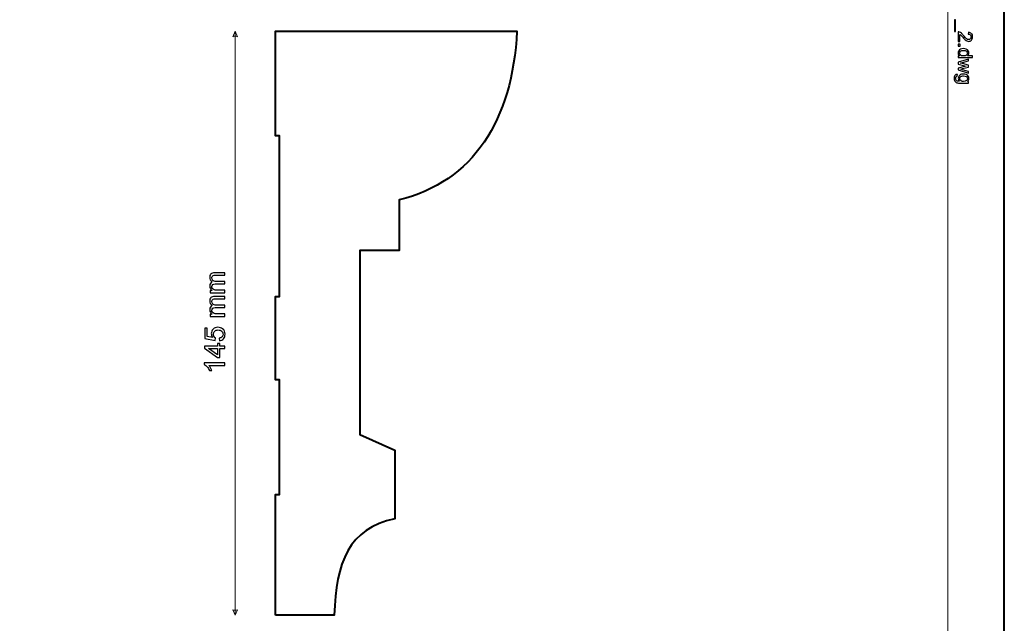
# Model space of a CAD drawing. Units: millimetres. Extents: x -148 to 148, y -105 to 105.
# Drawn here: x 26 to 148, y -34 to 41 of the extents above; entities that cross this region are included whole.
import ezdxf

# ---------------------------------------------------------------- set-up
doc = ezdxf.new("R2010")
doc.units = ezdxf.units.MM
doc.header["$MEASUREMENT"] = 0
doc.layers.add('Layer 1', color=7, linetype='Continuous')

msp = doc.modelspace()

# ---------------------------------------------------------------- linework, layer by layer
at = {"layer": 'Layer 1', "color": 7, "lineweight": 40}
msp.add_lwpolyline([(-148.5, -105), (148.5, -105), (148.5, 105), (-148.5, 105), (-148.5, -105)], close=True, dxfattribs=at)
at = {"layer": 'Layer 1', "color": 250, "lineweight": 15}
msp.add_open_spline([(141.5001, 85.0001), (141.5001, 85.0001), (141.5001, -98.0001), (141.5001, -98.0001), (141.5001, -98.0001), (141.5001, -98.0001), (-141.5001, -98.0001), (-141.5001, -98.0001), (-141.5001, -98.0001), (-141.5001, -98.0001), (-141.5001, 85.0001), (-141.5001, 85.0001), (-141.5001, 85.0001), (-141.5001, 85.0001), (141.5001, 85.0001), (141.5001, 85.0001)], degree=3, knots=[0, 0, 0, 0, 0.25, 0.25, 0.25, 0.25, 0.5, 0.5, 0.5, 0.5, 0.75, 0.75, 0.75, 0.75, 1, 1, 1, 1], dxfattribs=at)
at = {"layer": 'Layer 1', "color": 250}
for points, knots in [([(142.2955, 40.9228), (142.2955, 40.9228), (142.4519, 40.9228), (142.4519, 40.9228), (142.4519, 40.9228), (142.4519, 40.9228), (142.4519, 39.4843), (142.4519, 39.4843), (142.4519, 39.4843), (142.4519, 39.4843), (142.2955, 39.4843), (142.2955, 39.4843), (142.2955, 39.4843), (142.2955, 39.4843), (142.2955, 40.9228), (142.2955, 40.9228)], [0, 0, 0, 0, 0.25, 0.25, 0.25, 0.25, 0.5, 0.5, 0.5, 0.5, 0.75, 0.75, 0.75, 0.75, 1, 1, 1, 1]), ([(142.9948, 38.2686), (142.9948, 38.2686), (142.7861, 38.2686), (142.7861, 38.2686), (142.7861, 38.2686), (142.7861, 38.2686), (142.7861, 39.437), (142.7861, 39.437), (142.7861, 39.437), (142.8384, 39.4386), (142.8886, 39.4304), (142.9367, 39.4119), (142.9367, 39.4119), (143.0166, 39.3823), (143.0948, 39.3345), (143.1721, 39.2691), (143.1721, 39.2691), (143.2491, 39.2032), (143.3384, 39.109), (143.4397, 38.9851), (143.4397, 38.9851), (143.5973, 38.7929), (143.722, 38.6632), (143.8142, 38.5953), (143.8142, 38.5953), (143.906, 38.5278), (143.9932, 38.4941), (144.0751, 38.4941), (144.0751, 38.4941), (144.1611, 38.4941), (144.2336, 38.525), (144.2928, 38.5863), (144.2928, 38.5863), (144.3517, 38.648), (144.3813, 38.7283), (144.3813, 38.8271), (144.3813, 38.8271), (144.3813, 38.9316), (144.3501, 39.0151), (144.2871, 39.0777), (144.2871, 39.0777), (144.2245, 39.1407), (144.1377, 39.1724), (144.027, 39.1732), (144.027, 39.1732), (144.027, 39.1732), (144.0496, 39.3962), (144.0496, 39.3962), (144.0496, 39.3962), (144.2163, 39.381), (144.3431, 39.3234), (144.4303, 39.2238), (144.4303, 39.2238), (144.5176, 39.1242), (144.5612, 38.99), (144.5612, 38.8221), (144.5612, 38.8221), (144.5612, 38.6525), (144.5139, 38.5184), (144.42, 38.4196), (144.42, 38.4196), (144.3258, 38.3204), (144.2093, 38.271), (144.0702, 38.271), (144.0702, 38.271), (143.9994, 38.271), (143.9298, 38.2858), (143.8615, 38.3147), (143.8615, 38.3147), (143.7932, 38.3435), (143.7212, 38.3916), (143.6459, 38.4587), (143.6459, 38.4587), (143.5701, 38.5258), (143.4664, 38.6373), (143.3347, 38.7933), (143.3347, 38.7933), (143.2252, 38.9234), (143.1512, 39.0069), (143.1121, 39.0439), (143.1121, 39.0439), (143.0734, 39.081), (143.0343, 39.1114), (142.9948, 39.1357), (142.9948, 39.1357), (142.9948, 39.1357), (142.9948, 38.2686), (142.9948, 38.2686)], [0, 0, 0, 0, 0.04545455, 0.04545455, 0.04545455, 0.04545455, 0.09090909, 0.09090909, 0.09090909, 0.09090909, 0.13636364, 0.13636364, 0.13636364, 0.13636364, 0.18181818, 0.18181818, 0.18181818, 0.18181818, 0.22727273, 0.22727273, 0.22727273, 0.22727273, 0.27272727, 0.27272727, 0.27272727, 0.27272727, 0.31818182, 0.31818182, 0.31818182, 0.31818182, 0.36363636, 0.36363636, 0.36363636, 0.36363636, 0.40909091, 0.40909091, 0.40909091, 0.40909091, 0.45454545, 0.45454545, 0.45454545, 0.45454545, 0.5, 0.5, 0.5, 0.5, 0.54545455, 0.54545455, 0.54545455, 0.54545455, 0.59090909, 0.59090909, 0.59090909, 0.59090909, 0.63636364, 0.63636364, 0.63636364, 0.63636364, 0.68181818, 0.68181818, 0.68181818, 0.68181818, 0.72727273, 0.72727273, 0.72727273, 0.72727273, 0.77272727, 0.77272727, 0.77272727, 0.77272727, 0.81818182, 0.81818182, 0.81818182, 0.81818182, 0.86363636, 0.86363636, 0.86363636, 0.86363636, 0.90909091, 0.90909091, 0.90909091, 0.90909091, 0.95454545, 0.95454545, 0.95454545, 0.95454545, 1, 1, 1, 1]), ([(142.7861, 36.4589), (142.7861, 36.4589), (142.9478, 36.4589), (142.9478, 36.4589), (142.9478, 36.4589), (142.8207, 36.54), (142.7573, 36.6593), (142.7573, 36.8169), (142.7573, 36.8169), (142.7573, 36.919), (142.7853, 37.0128), (142.8417, 37.0985), (142.8417, 37.0985), (142.8976, 37.1841), (142.9762, 37.2503), (143.0775, 37.2977), (143.0775, 37.2977), (143.1783, 37.3446), (143.294, 37.368), (143.4253, 37.368), (143.4253, 37.368), (143.5528, 37.368), (143.6689, 37.3466), (143.773, 37.3042), (143.773, 37.3042), (143.8772, 37.2614), (143.957, 37.1976), (144.0122, 37.1124), (144.0122, 37.1124), (144.0677, 37.0273), (144.0957, 36.9318), (144.0957, 36.8264), (144.0957, 36.8264), (144.0957, 36.7494), (144.0792, 36.6807), (144.0467, 36.6206), (144.0467, 36.6206), (144.0142, 36.5601), (143.9718, 36.5111), (143.9196, 36.4733), (143.9196, 36.4733), (143.9196, 36.4733), (144.5538, 36.4733), (144.5538, 36.4733), (144.5538, 36.4733), (144.5538, 36.4733), (144.5538, 36.2576), (144.5538, 36.2576), (144.5538, 36.2576), (144.5538, 36.2576), (142.7861, 36.2576), (142.7861, 36.2576), (142.7861, 36.2576), (142.7861, 36.2576), (142.7861, 36.4589), (142.7861, 36.4589)], [0, 0, 0, 0, 0.07142857, 0.07142857, 0.07142857, 0.07142857, 0.14285714, 0.14285714, 0.14285714, 0.14285714, 0.21428571, 0.21428571, 0.21428571, 0.21428571, 0.28571429, 0.28571429, 0.28571429, 0.28571429, 0.35714286, 0.35714286, 0.35714286, 0.35714286, 0.42857143, 0.42857143, 0.42857143, 0.42857143, 0.5, 0.5, 0.5, 0.5, 0.57142857, 0.57142857, 0.57142857, 0.57142857, 0.64285714, 0.64285714, 0.64285714, 0.64285714, 0.71428571, 0.71428571, 0.71428571, 0.71428571, 0.78571429, 0.78571429, 0.78571429, 0.78571429, 0.85714286, 0.85714286, 0.85714286, 0.85714286, 0.92857143, 0.92857143, 0.92857143, 0.92857143, 1, 1, 1, 1]), ([(142.7861, 37.9142), (142.7861, 37.9142), (143.0335, 37.9142), (143.0335, 37.9142), (143.0335, 37.9142), (143.0335, 37.9142), (143.0335, 37.6668), (143.0335, 37.6668), (143.0335, 37.6668), (143.0335, 37.6668), (142.7861, 37.6668), (142.7861, 37.6668), (142.7861, 37.6668), (142.7861, 37.6668), (142.7861, 37.9142), (142.7861, 37.9142)], [0, 0, 0, 0, 0.25, 0.25, 0.25, 0.25, 0.5, 0.5, 0.5, 0.5, 0.75, 0.75, 0.75, 0.75, 1, 1, 1, 1]), ([(143.4253, 37.145), (143.261, 37.145), (143.1384, 37.1104), (143.0573, 37.0412), (143.0573, 37.0412), (142.9762, 36.9721), (142.9355, 36.8906), (142.9355, 36.7964), (142.9355, 36.7964), (142.9355, 36.7017), (142.9746, 36.621), (143.052, 36.5548), (143.052, 36.5548), (143.1293, 36.4885), (143.2479, 36.4552), (143.4072, 36.4552), (143.4072, 36.4552), (143.5825, 36.4552), (143.7109, 36.4889), (143.7928, 36.5564), (143.7928, 36.5564), (143.8751, 36.6239), (143.9159, 36.7071), (143.9159, 36.8062), (143.9159, 36.8062), (143.9159, 36.9025), (143.8763, 36.9832), (143.7977, 37.0478), (143.7977, 37.0478), (143.7191, 37.1124), (143.5948, 37.145), (143.4253, 37.145)], [0, 0, 0, 0, 0.125, 0.125, 0.125, 0.125, 0.25, 0.25, 0.25, 0.25, 0.375, 0.375, 0.375, 0.375, 0.5, 0.5, 0.5, 0.5, 0.625, 0.625, 0.625, 0.625, 0.75, 0.75, 0.75, 0.75, 0.875, 0.875, 0.875, 0.875, 1, 1, 1, 1]), ([(142.7861, 35.6798), (142.7861, 35.6798), (144.0665, 36.0716), (144.0665, 36.0716), (144.0665, 36.0716), (144.0665, 36.0716), (144.0665, 35.8477), (144.0665, 35.8477), (144.0665, 35.8477), (144.0665, 35.8477), (143.3273, 35.6436), (143.3273, 35.6436), (143.3273, 35.6436), (143.3273, 35.6436), (143.0524, 35.5678), (143.0524, 35.5678), (143.0524, 35.5678), (143.0664, 35.5645), (143.1545, 35.5423), (143.3166, 35.5016), (143.3166, 35.5016), (143.3166, 35.5016), (144.0665, 35.2978), (144.0665, 35.2978), (144.0665, 35.2978), (144.0665, 35.2978), (144.0665, 35.0748), (144.0665, 35.0748), (144.0665, 35.0748), (144.0665, 35.0748), (143.324, 34.883), (143.324, 34.883), (143.324, 34.883), (143.324, 34.883), (143.0791, 34.8188), (143.0791, 34.8188), (143.0791, 34.8188), (143.0791, 34.8188), (143.3265, 34.7455), (143.3265, 34.7455), (143.3265, 34.7455), (143.3265, 34.7455), (144.0665, 34.5262), (144.0665, 34.5262), (144.0665, 34.5262), (144.0665, 34.5262), (144.0665, 34.315), (144.0665, 34.315), (144.0665, 34.315), (144.0665, 34.315), (142.7861, 34.7155), (142.7861, 34.7155), (142.7861, 34.7155), (142.7861, 34.7155), (142.7861, 34.9406), (142.7861, 34.9406), (142.7861, 34.9406), (142.7861, 34.9406), (143.5528, 35.1443), (143.5528, 35.1443), (143.5528, 35.1443), (143.5528, 35.1443), (143.7714, 35.1941), (143.7714, 35.1941), (143.7714, 35.1941), (143.7714, 35.1941), (142.7861, 35.453), (142.7861, 35.453), (142.7861, 35.453), (142.7861, 35.453), (142.7861, 35.6798), (142.7861, 35.6798)], [0, 0, 0, 0, 0.05555556, 0.05555556, 0.05555556, 0.05555556, 0.11111111, 0.11111111, 0.11111111, 0.11111111, 0.16666667, 0.16666667, 0.16666667, 0.16666667, 0.22222222, 0.22222222, 0.22222222, 0.22222222, 0.27777778, 0.27777778, 0.27777778, 0.27777778, 0.33333333, 0.33333333, 0.33333333, 0.33333333, 0.38888889, 0.38888889, 0.38888889, 0.38888889, 0.44444444, 0.44444444, 0.44444444, 0.44444444, 0.5, 0.5, 0.5, 0.5, 0.55555556, 0.55555556, 0.55555556, 0.55555556, 0.61111111, 0.61111111, 0.61111111, 0.61111111, 0.66666667, 0.66666667, 0.66666667, 0.66666667, 0.72222222, 0.72222222, 0.72222222, 0.72222222, 0.77777778, 0.77777778, 0.77777778, 0.77777778, 0.83333333, 0.83333333, 0.83333333, 0.83333333, 0.88888889, 0.88888889, 0.88888889, 0.88888889, 0.94444444, 0.94444444, 0.94444444, 0.94444444, 1, 1, 1, 1]), ([(142.6799, 34.1726), (142.6799, 34.1726), (142.6486, 33.9615), (142.6486, 33.9615), (142.6486, 33.9615), (142.5836, 33.9529), (142.5363, 33.9282), (142.5062, 33.8882), (142.5062, 33.8882), (142.4663, 33.8343), (142.4461, 33.7607), (142.4461, 33.6676), (142.4461, 33.6676), (142.4461, 33.5668), (142.4663, 33.4894), (142.5062, 33.4347), (142.5062, 33.4347), (142.5466, 33.38), (142.603, 33.3433), (142.675, 33.324), (142.675, 33.324), (142.7194, 33.3125), (142.812, 33.3075), (142.9536, 33.3084), (142.9536, 33.3084), (142.8421, 33.403), (142.7861, 33.5211), (142.7861, 33.6627), (142.7861, 33.6627), (142.7861, 33.8389), (142.8495, 33.9751), (142.9767, 34.0714), (142.9767, 34.0714), (143.1034, 34.1677), (143.2561, 34.2163), (143.4335, 34.2163), (143.4335, 34.2163), (143.5557, 34.2163), (143.6685, 34.194), (143.7718, 34.15), (143.7718, 34.15), (143.8751, 34.1056), (143.9549, 34.0414), (144.0113, 33.9574), (144.0113, 33.9574), (144.0673, 33.8734), (144.0957, 33.7747), (144.0957, 33.6615), (144.0957, 33.6615), (144.0957, 33.5104), (144.0344, 33.3857), (143.9121, 33.2878), (143.9121, 33.2878), (143.9121, 33.2878), (144.0665, 33.2878), (144.0665, 33.2878), (144.0665, 33.2878), (144.0665, 33.2878), (144.0665, 33.0873), (144.0665, 33.0873), (144.0665, 33.0873), (144.0665, 33.0873), (142.9598, 33.0873), (142.9598, 33.0873), (142.9598, 33.0873), (142.7606, 33.0873), (142.619, 33.1079), (142.5359, 33.1483), (142.5359, 33.1483), (142.4527, 33.189), (142.3869, 33.2532), (142.3387, 33.3413), (142.3387, 33.3413), (142.2906, 33.4294), (142.2663, 33.5376), (142.2663, 33.6664), (142.2663, 33.6664), (142.2663, 33.8191), (142.3009, 33.9426), (142.3696, 34.0364), (142.3696, 34.0364), (142.4383, 34.1307), (142.5416, 34.1759), (142.6799, 34.1726)], [0, 0, 0, 0, 0.04761905, 0.04761905, 0.04761905, 0.04761905, 0.0952381, 0.0952381, 0.0952381, 0.0952381, 0.14285714, 0.14285714, 0.14285714, 0.14285714, 0.19047619, 0.19047619, 0.19047619, 0.19047619, 0.23809524, 0.23809524, 0.23809524, 0.23809524, 0.28571429, 0.28571429, 0.28571429, 0.28571429, 0.33333333, 0.33333333, 0.33333333, 0.33333333, 0.38095238, 0.38095238, 0.38095238, 0.38095238, 0.42857143, 0.42857143, 0.42857143, 0.42857143, 0.47619048, 0.47619048, 0.47619048, 0.47619048, 0.52380952, 0.52380952, 0.52380952, 0.52380952, 0.57142857, 0.57142857, 0.57142857, 0.57142857, 0.61904762, 0.61904762, 0.61904762, 0.61904762, 0.66666667, 0.66666667, 0.66666667, 0.66666667, 0.71428571, 0.71428571, 0.71428571, 0.71428571, 0.76190476, 0.76190476, 0.76190476, 0.76190476, 0.80952381, 0.80952381, 0.80952381, 0.80952381, 0.85714286, 0.85714286, 0.85714286, 0.85714286, 0.9047619, 0.9047619, 0.9047619, 0.9047619, 0.95238095, 0.95238095, 0.95238095, 0.95238095, 1, 1, 1, 1]), ([(143.4491, 33.9932), (143.2812, 33.9932), (143.1586, 33.9599), (143.0816, 33.8928), (143.0816, 33.8928), (143.0042, 33.8261), (142.966, 33.7426), (142.966, 33.6421), (142.966, 33.6421), (142.966, 33.5425), (143.0042, 33.459), (143.0808, 33.3915), (143.0808, 33.3915), (143.1577, 33.324), (143.2779, 33.2902), (143.4421, 33.2902), (143.4421, 33.2902), (143.5989, 33.2902), (143.7171, 33.3248), (143.7965, 33.3944), (143.7965, 33.3944), (143.8759, 33.4639), (143.9159, 33.5479), (143.9159, 33.6458), (143.9159, 33.6458), (143.9159, 33.7421), (143.8768, 33.824), (143.7981, 33.892), (143.7981, 33.892), (143.7199, 33.9595), (143.6035, 33.9932), (143.4491, 33.9932)], [0, 0, 0, 0, 0.125, 0.125, 0.125, 0.125, 0.25, 0.25, 0.25, 0.25, 0.375, 0.375, 0.375, 0.375, 0.5, 0.5, 0.5, 0.5, 0.625, 0.625, 0.625, 0.625, 0.75, 0.75, 0.75, 0.75, 0.875, 0.875, 0.875, 0.875, 1, 1, 1, 1])]:
    msp.add_open_spline(points, degree=3, knots=knots, dxfattribs=at)
at = {"layer": 'Layer 1', "color": 51, "lineweight": 5}
for points in [[(52.9563, 39.5293), (52.9563, 39.5293), (52.6659, 38.8518), (52.6659, 38.8518), (52.6659, 38.8518), (52.8595, 38.9486), (53.053, 38.9486), (53.2466, 38.8518), (53.2466, 38.8518), (53.2466, 38.8518), (52.9563, 39.5293), (52.9563, 39.5293)], [(52.9563, -32.9707), (52.9563, -32.9707), (52.6659, -32.2932), (52.6659, -32.2932), (52.6659, -32.2932), (52.8595, -32.39), (53.053, -32.39), (53.2466, -32.2932), (53.2466, -32.2932), (53.2466, -32.2932), (52.9563, -32.9707), (52.9563, -32.9707)]]:
    msp.add_open_spline(points, degree=3, knots=[0, 0, 0, 0, 0.33333333, 0.33333333, 0.33333333, 0.33333333, 0.66666667, 0.66666667, 0.66666667, 0.66666667, 1, 1, 1, 1], dxfattribs=at)
msp.add_open_spline([(52.9563, -32.9707), (52.9563, -32.9707), (52.9563, 39.5293), (52.9563, 39.5293)], degree=3, dxfattribs=at)
at = {"layer": 'Layer 1', "color": 7, "lineweight": 40}
msp.add_open_spline([(57.9563, -32.9707), (57.9563, -32.9707), (65.2736, -32.9707), (65.2736, -32.9707), (65.2736, -32.9707), (65.4603, -26.4273), (67.0654, -22.1938), (72.7956, -21.0147), (72.7956, -21.0147), (72.7956, -21.0147), (72.7957, -12.4909), (72.7957, -12.4909), (72.7957, -12.4909), (72.7957, -12.4909), (68.4442, -10.5617), (68.4442, -10.5617), (68.4442, -10.5617), (68.4442, -10.5617), (68.4439, 12.3195), (68.4439, 12.3195), (68.4439, 12.3195), (68.4439, 12.3195), (73.322, 12.3195), (73.322, 12.3195), (73.322, 12.3195), (73.322, 12.3195), (73.322, 18.5881), (73.322, 18.5881), (73.322, 18.5881), (82.4947, 20.8074), (87.4207, 28.5034), (87.9563, 39.5293), (87.9563, 39.5293), (87.9563, 39.5293), (57.9563, 39.5293), (57.9563, 39.5293), (57.9563, 39.5293), (57.9563, 39.5293), (57.9563, 26.5529), (57.9563, 26.5529), (57.9563, 26.5529), (57.9563, 26.5529), (58.4441, 26.5529), (58.4441, 26.5529), (58.4441, 26.5529), (58.4441, 26.5529), (58.4441, 6.5775), (58.4441, 6.5775), (58.4441, 6.5775), (58.4441, 6.5775), (57.9563, 6.5775), (57.9563, 6.5775), (57.9563, 6.5775), (57.9563, 6.5775), (57.9563, -3.7622), (57.9563, -3.7622), (57.9563, -3.7622), (57.9563, -3.7622), (58.4441, -3.7622), (58.4441, -3.7622), (58.4441, -3.7622), (58.4441, -3.7622), (58.4441, -17.9946), (58.4441, -17.9946), (58.4441, -17.9946), (58.4441, -17.9946), (57.9563, -17.9946), (57.9563, -17.9946), (57.9563, -17.9946), (57.9563, -17.9946), (57.9563, -32.9707), (57.9563, -32.9707)], degree=3, knots=[0, 0, 0, 0, 0.05555556, 0.05555556, 0.05555556, 0.05555556, 0.11111111, 0.11111111, 0.11111111, 0.11111111, 0.16666667, 0.16666667, 0.16666667, 0.16666667, 0.22222222, 0.22222222, 0.22222222, 0.22222222, 0.27777778, 0.27777778, 0.27777778, 0.27777778, 0.33333333, 0.33333333, 0.33333333, 0.33333333, 0.38888889, 0.38888889, 0.38888889, 0.38888889, 0.44444444, 0.44444444, 0.44444444, 0.44444444, 0.5, 0.5, 0.5, 0.5, 0.55555556, 0.55555556, 0.55555556, 0.55555556, 0.61111111, 0.61111111, 0.61111111, 0.61111111, 0.66666667, 0.66666667, 0.66666667, 0.66666667, 0.72222222, 0.72222222, 0.72222222, 0.72222222, 0.77777778, 0.77777778, 0.77777778, 0.77777778, 0.83333333, 0.83333333, 0.83333333, 0.83333333, 0.88888889, 0.88888889, 0.88888889, 0.88888889, 0.94444444, 0.94444444, 0.94444444, 0.94444444, 1, 1, 1, 1], dxfattribs=at)
at = {"layer": 'Layer 1', "color": 51}
for points, knots in [([(51.6628, 7.059), (51.6628, 7.059), (49.8336, 7.059), (49.8336, 7.059), (49.8336, 7.059), (49.8336, 7.059), (49.8336, 7.336), (49.8336, 7.336), (49.8336, 7.336), (49.8336, 7.336), (50.09, 7.336), (50.09, 7.336), (50.09, 7.336), (50.0006, 7.3936), (49.9283, 7.47), (49.8742, 7.5653), (49.8742, 7.5653), (49.8195, 7.6605), (49.7919, 7.7693), (49.7919, 7.891), (49.7919, 7.891), (49.7919, 8.0262), (49.8201, 8.1374), (49.8766, 8.2238), (49.8766, 8.2238), (49.933, 8.3108), (50.0112, 8.372), (50.1123, 8.4072), (50.1123, 8.4072), (49.8989, 8.5525), (49.7919, 8.7406), (49.7919, 8.9723), (49.7919, 8.9723), (49.7919, 9.154), (49.8425, 9.2933), (49.943, 9.3909), (49.943, 9.3909), (50.0435, 9.4885), (50.1982, 9.5373), (50.4069, 9.5373), (50.4069, 9.5373), (50.4069, 9.5373), (51.6628, 9.5373), (51.6628, 9.5373), (51.6628, 9.5373), (51.6628, 9.5373), (51.6628, 9.2292), (51.6628, 9.2292), (51.6628, 9.2292), (51.6628, 9.2292), (50.5104, 9.2292), (50.5104, 9.2292), (50.5104, 9.2292), (50.3863, 9.2292), (50.297, 9.2192), (50.2423, 9.1992), (50.2423, 9.1992), (50.1882, 9.1787), (50.1441, 9.1422), (50.1106, 9.0899), (50.1106, 9.0899), (50.0776, 9.037), (50.0606, 8.9746), (50.0606, 8.9035), (50.0606, 8.9035), (50.0606, 8.7747), (50.1035, 8.6683), (50.1894, 8.583), (50.1894, 8.583), (50.2746, 8.4984), (50.4116, 8.4555), (50.5998, 8.4555), (50.5998, 8.4555), (50.5998, 8.4555), (51.6628, 8.4555), (51.6628, 8.4555), (51.6628, 8.4555), (51.6628, 8.4555), (51.6628, 8.1456), (51.6628, 8.1456), (51.6628, 8.1456), (51.6628, 8.1456), (50.4745, 8.1456), (50.4745, 8.1456), (50.4745, 8.1456), (50.3363, 8.1456), (50.2329, 8.1203), (50.1641, 8.0697), (50.1641, 8.0697), (50.0953, 8.0192), (50.0606, 7.9369), (50.0606, 7.8216), (50.0606, 7.8216), (50.0606, 7.7346), (50.0835, 7.6541), (50.13, 7.58), (50.13, 7.58), (50.1758, 7.5059), (50.2429, 7.4518), (50.3311, 7.4189), (50.3311, 7.4189), (50.4198, 7.3854), (50.5474, 7.3689), (50.7138, 7.3689), (50.7138, 7.3689), (50.7138, 7.3689), (51.6628, 7.3689), (51.6628, 7.3689), (51.6628, 7.3689), (51.6628, 7.3689), (51.6628, 7.059), (51.6628, 7.059)], [0, 0, 0, 0, 0.03571429, 0.03571429, 0.03571429, 0.03571429, 0.07142857, 0.07142857, 0.07142857, 0.07142857, 0.10714286, 0.10714286, 0.10714286, 0.10714286, 0.14285714, 0.14285714, 0.14285714, 0.14285714, 0.17857143, 0.17857143, 0.17857143, 0.17857143, 0.21428571, 0.21428571, 0.21428571, 0.21428571, 0.25, 0.25, 0.25, 0.25, 0.28571429, 0.28571429, 0.28571429, 0.28571429, 0.32142857, 0.32142857, 0.32142857, 0.32142857, 0.35714286, 0.35714286, 0.35714286, 0.35714286, 0.39285714, 0.39285714, 0.39285714, 0.39285714, 0.42857143, 0.42857143, 0.42857143, 0.42857143, 0.46428571, 0.46428571, 0.46428571, 0.46428571, 0.5, 0.5, 0.5, 0.5, 0.53571429, 0.53571429, 0.53571429, 0.53571429, 0.57142857, 0.57142857, 0.57142857, 0.57142857, 0.60714286, 0.60714286, 0.60714286, 0.60714286, 0.64285714, 0.64285714, 0.64285714, 0.64285714, 0.67857143, 0.67857143, 0.67857143, 0.67857143, 0.71428571, 0.71428571, 0.71428571, 0.71428571, 0.75, 0.75, 0.75, 0.75, 0.78571429, 0.78571429, 0.78571429, 0.78571429, 0.82142857, 0.82142857, 0.82142857, 0.82142857, 0.85714286, 0.85714286, 0.85714286, 0.85714286, 0.89285714, 0.89285714, 0.89285714, 0.89285714, 0.92857143, 0.92857143, 0.92857143, 0.92857143, 0.96428571, 0.96428571, 0.96428571, 0.96428571, 1, 1, 1, 1]), ([(51.6628, 4.1203), (51.6628, 4.1203), (49.8336, 4.1203), (49.8336, 4.1203), (49.8336, 4.1203), (49.8336, 4.1203), (49.8336, 4.3973), (49.8336, 4.3973), (49.8336, 4.3973), (49.8336, 4.3973), (50.09, 4.3973), (50.09, 4.3973), (50.09, 4.3973), (50.0006, 4.4549), (49.9283, 4.5313), (49.8742, 4.6266), (49.8742, 4.6266), (49.8195, 4.7218), (49.7919, 4.8306), (49.7919, 4.9523), (49.7919, 4.9523), (49.7919, 5.0875), (49.8201, 5.1987), (49.8766, 5.2851), (49.8766, 5.2851), (49.933, 5.3721), (50.0112, 5.4333), (50.1123, 5.4685), (50.1123, 5.4685), (49.8989, 5.6138), (49.7919, 5.8019), (49.7919, 6.0336), (49.7919, 6.0336), (49.7919, 6.2153), (49.8425, 6.3546), (49.943, 6.4522), (49.943, 6.4522), (50.0435, 6.5498), (50.1982, 6.5986), (50.4069, 6.5986), (50.4069, 6.5986), (50.4069, 6.5986), (51.6628, 6.5986), (51.6628, 6.5986), (51.6628, 6.5986), (51.6628, 6.5986), (51.6628, 6.2905), (51.6628, 6.2905), (51.6628, 6.2905), (51.6628, 6.2905), (50.5104, 6.2905), (50.5104, 6.2905), (50.5104, 6.2905), (50.3863, 6.2905), (50.297, 6.2805), (50.2423, 6.2605), (50.2423, 6.2605), (50.1882, 6.24), (50.1441, 6.2035), (50.1106, 6.1512), (50.1106, 6.1512), (50.0776, 6.0983), (50.0606, 6.0359), (50.0606, 5.9648), (50.0606, 5.9648), (50.0606, 5.836), (50.1035, 5.7296), (50.1894, 5.6443), (50.1894, 5.6443), (50.2746, 5.5597), (50.4116, 5.5168), (50.5998, 5.5168), (50.5998, 5.5168), (50.5998, 5.5168), (51.6628, 5.5168), (51.6628, 5.5168), (51.6628, 5.5168), (51.6628, 5.5168), (51.6628, 5.2069), (51.6628, 5.2069), (51.6628, 5.2069), (51.6628, 5.2069), (50.4745, 5.2069), (50.4745, 5.2069), (50.4745, 5.2069), (50.3363, 5.2069), (50.2329, 5.1816), (50.1641, 5.131), (50.1641, 5.131), (50.0953, 5.0805), (50.0606, 4.9982), (50.0606, 4.8829), (50.0606, 4.8829), (50.0606, 4.7959), (50.0835, 4.7154), (50.13, 4.6413), (50.13, 4.6413), (50.1758, 4.5672), (50.2429, 4.5131), (50.3311, 4.4802), (50.3311, 4.4802), (50.4198, 4.4467), (50.5474, 4.4302), (50.7138, 4.4302), (50.7138, 4.4302), (50.7138, 4.4302), (51.6628, 4.4302), (51.6628, 4.4302), (51.6628, 4.4302), (51.6628, 4.4302), (51.6628, 4.1203), (51.6628, 4.1203)], [0, 0, 0, 0, 0.03571429, 0.03571429, 0.03571429, 0.03571429, 0.07142857, 0.07142857, 0.07142857, 0.07142857, 0.10714286, 0.10714286, 0.10714286, 0.10714286, 0.14285714, 0.14285714, 0.14285714, 0.14285714, 0.17857143, 0.17857143, 0.17857143, 0.17857143, 0.21428571, 0.21428571, 0.21428571, 0.21428571, 0.25, 0.25, 0.25, 0.25, 0.28571429, 0.28571429, 0.28571429, 0.28571429, 0.32142857, 0.32142857, 0.32142857, 0.32142857, 0.35714286, 0.35714286, 0.35714286, 0.35714286, 0.39285714, 0.39285714, 0.39285714, 0.39285714, 0.42857143, 0.42857143, 0.42857143, 0.42857143, 0.46428571, 0.46428571, 0.46428571, 0.46428571, 0.5, 0.5, 0.5, 0.5, 0.53571429, 0.53571429, 0.53571429, 0.53571429, 0.57142857, 0.57142857, 0.57142857, 0.57142857, 0.60714286, 0.60714286, 0.60714286, 0.60714286, 0.64285714, 0.64285714, 0.64285714, 0.64285714, 0.67857143, 0.67857143, 0.67857143, 0.67857143, 0.71428571, 0.71428571, 0.71428571, 0.71428571, 0.75, 0.75, 0.75, 0.75, 0.78571429, 0.78571429, 0.78571429, 0.78571429, 0.82142857, 0.82142857, 0.82142857, 0.82142857, 0.85714286, 0.85714286, 0.85714286, 0.85714286, 0.89285714, 0.89285714, 0.89285714, 0.89285714, 0.92857143, 0.92857143, 0.92857143, 0.92857143, 0.96428571, 0.96428571, 0.96428571, 0.96428571, 1, 1, 1, 1]), ([(51.0013, 1.0918), (51.0013, 1.0918), (50.9737, 1.4175), (50.9737, 1.4175), (50.9737, 1.4175), (51.1325, 1.4416), (51.2512, 1.4975), (51.3312, 1.5851), (51.3312, 1.5851), (51.4112, 1.6733), (51.4511, 1.7791), (51.4511, 1.9032), (51.4511, 1.9032), (51.4511, 2.0525), (51.3947, 2.179), (51.2824, 2.2818), (51.2824, 2.2818), (51.1695, 2.3853), (51.0202, 2.4371), (50.8344, 2.4371), (50.8344, 2.4371), (50.6574, 2.4371), (50.518, 2.3877), (50.4157, 2.2883), (50.4157, 2.2883), (50.3134, 2.1889), (50.2623, 2.059), (50.2623, 1.8979), (50.2623, 1.8979), (50.2623, 1.798), (50.2852, 1.708), (50.3305, 1.6274), (50.3305, 1.6274), (50.3757, 1.5469), (50.4345, 1.484), (50.5069, 1.4381), (50.5069, 1.4381), (50.5069, 1.4381), (50.4692, 1.1471), (50.4692, 1.1471), (50.4692, 1.1471), (50.4692, 1.1471), (49.1722, 1.3917), (49.1722, 1.3917), (49.1722, 1.3917), (49.1722, 1.3917), (49.1722, 2.6476), (49.1722, 2.6476), (49.1722, 2.6476), (49.1722, 2.6476), (49.4685, 2.6476), (49.4685, 2.6476), (49.4685, 2.6476), (49.4685, 2.6476), (49.4685, 1.6398), (49.4685, 1.6398), (49.4685, 1.6398), (49.4685, 1.6398), (50.147, 1.5034), (50.147, 1.5034), (50.147, 1.5034), (50.0412, 1.6551), (49.9883, 1.8144), (49.9883, 1.9808), (49.9883, 1.9808), (49.9883, 2.2013), (50.0647, 2.3871), (50.2176, 2.5388), (50.2176, 2.5388), (50.3704, 2.6905), (50.5668, 2.7663), (50.8067, 2.7663), (50.8067, 2.7663), (51.0354, 2.7663), (51.233, 2.6993), (51.3994, 2.5664), (51.3994, 2.5664), (51.6034, 2.4041), (51.7057, 2.1831), (51.7057, 1.9032), (51.7057, 1.9032), (51.7057, 1.6733), (51.6416, 1.4857), (51.5129, 1.3405), (51.5129, 1.3405), (51.3841, 1.1953), (51.2136, 1.1124), (51.0013, 1.0918)], [0, 0, 0, 0, 0.04545455, 0.04545455, 0.04545455, 0.04545455, 0.09090909, 0.09090909, 0.09090909, 0.09090909, 0.13636364, 0.13636364, 0.13636364, 0.13636364, 0.18181818, 0.18181818, 0.18181818, 0.18181818, 0.22727273, 0.22727273, 0.22727273, 0.22727273, 0.27272727, 0.27272727, 0.27272727, 0.27272727, 0.31818182, 0.31818182, 0.31818182, 0.31818182, 0.36363636, 0.36363636, 0.36363636, 0.36363636, 0.40909091, 0.40909091, 0.40909091, 0.40909091, 0.45454545, 0.45454545, 0.45454545, 0.45454545, 0.5, 0.5, 0.5, 0.5, 0.54545455, 0.54545455, 0.54545455, 0.54545455, 0.59090909, 0.59090909, 0.59090909, 0.59090909, 0.63636364, 0.63636364, 0.63636364, 0.63636364, 0.68181818, 0.68181818, 0.68181818, 0.68181818, 0.72727273, 0.72727273, 0.72727273, 0.72727273, 0.77272727, 0.77272727, 0.77272727, 0.77272727, 0.81818182, 0.81818182, 0.81818182, 0.81818182, 0.86363636, 0.86363636, 0.86363636, 0.86363636, 0.90909091, 0.90909091, 0.90909091, 0.90909091, 0.95454545, 0.95454545, 0.95454545, 0.95454545, 1, 1, 1, 1]), ([(51.6628, 0.1235), (51.6628, 0.1235), (51.0584, 0.1235), (51.0584, 0.1235), (51.0584, 0.1235), (51.0584, 0.1235), (51.0584, -0.9719), (51.0584, -0.9719), (51.0584, -0.9719), (51.0584, -0.9719), (50.7738, -0.9719), (50.7738, -0.9719), (50.7738, -0.9719), (50.7738, -0.9719), (49.1375, 0.1805), (49.1375, 0.1805), (49.1375, 0.1805), (49.1375, 0.1805), (49.1375, 0.4339), (49.1375, 0.4339), (49.1375, 0.4339), (49.1375, 0.4339), (50.7738, 0.4339), (50.7738, 0.4339), (50.7738, 0.4339), (50.7738, 0.4339), (50.7738, 0.7749), (50.7738, 0.7749), (50.7738, 0.7749), (50.7738, 0.7749), (51.0584, 0.7749), (51.0584, 0.7749), (51.0584, 0.7749), (51.0584, 0.7749), (51.0584, 0.4339), (51.0584, 0.4339), (51.0584, 0.4339), (51.0584, 0.4339), (51.6628, 0.4339), (51.6628, 0.4339), (51.6628, 0.4339), (51.6628, 0.4339), (51.6628, 0.1235), (51.6628, 0.1235)], [0, 0, 0, 0, 0.09090909, 0.09090909, 0.09090909, 0.09090909, 0.18181818, 0.18181818, 0.18181818, 0.18181818, 0.27272727, 0.27272727, 0.27272727, 0.27272727, 0.36363636, 0.36363636, 0.36363636, 0.36363636, 0.45454545, 0.45454545, 0.45454545, 0.45454545, 0.54545455, 0.54545455, 0.54545455, 0.54545455, 0.63636364, 0.63636364, 0.63636364, 0.63636364, 0.72727273, 0.72727273, 0.72727273, 0.72727273, 0.81818182, 0.81818182, 0.81818182, 0.81818182, 0.90909091, 0.90909091, 0.90909091, 0.90909091, 1, 1, 1, 1]), ([(50.7738, 0.1235), (50.7738, 0.1235), (49.6355, 0.1235), (49.6355, 0.1235), (49.6355, 0.1235), (49.6355, 0.1235), (50.7738, -0.6668), (50.7738, -0.6668), (50.7738, -0.6668), (50.7738, -0.6668), (50.7738, 0.1235), (50.7738, 0.1235)], [0, 0, 0, 0, 0.33333333, 0.33333333, 0.33333333, 0.33333333, 0.66666667, 0.66666667, 0.66666667, 0.66666667, 1, 1, 1, 1]), ([(51.6628, -1.6645), (51.6628, -1.6645), (51.6628, -1.9744), (51.6628, -1.9744), (51.6628, -1.9744), (51.6628, -1.9744), (49.6872, -1.9744), (49.6872, -1.9744), (49.6872, -1.9744), (49.7584, -2.049), (49.8295, -2.1466), (49.9007, -2.2677), (49.9007, -2.2677), (49.9718, -2.3895), (50.0253, -2.4982), (50.0606, -2.5947), (50.0606, -2.5947), (50.0606, -2.5947), (49.7613, -2.5947), (49.7613, -2.5947), (49.7613, -2.5947), (49.6796, -2.4212), (49.5808, -2.2695), (49.465, -2.1396), (49.465, -2.1396), (49.3486, -2.0102), (49.2363, -1.9179), (49.1269, -1.8638), (49.1269, -1.8638), (49.1269, -1.8638), (49.1269, -1.6645), (49.1269, -1.6645), (49.1269, -1.6645), (49.1269, -1.6645), (51.6628, -1.6645), (51.6628, -1.6645)], [0, 0, 0, 0, 0.11111111, 0.11111111, 0.11111111, 0.11111111, 0.22222222, 0.22222222, 0.22222222, 0.22222222, 0.33333333, 0.33333333, 0.33333333, 0.33333333, 0.44444444, 0.44444444, 0.44444444, 0.44444444, 0.55555556, 0.55555556, 0.55555556, 0.55555556, 0.66666667, 0.66666667, 0.66666667, 0.66666667, 0.77777778, 0.77777778, 0.77777778, 0.77777778, 0.88888889, 0.88888889, 0.88888889, 0.88888889, 1, 1, 1, 1])]:
    msp.add_open_spline(points, degree=3, knots=knots, dxfattribs=at)

doc.saveas('drawing.dxf')
